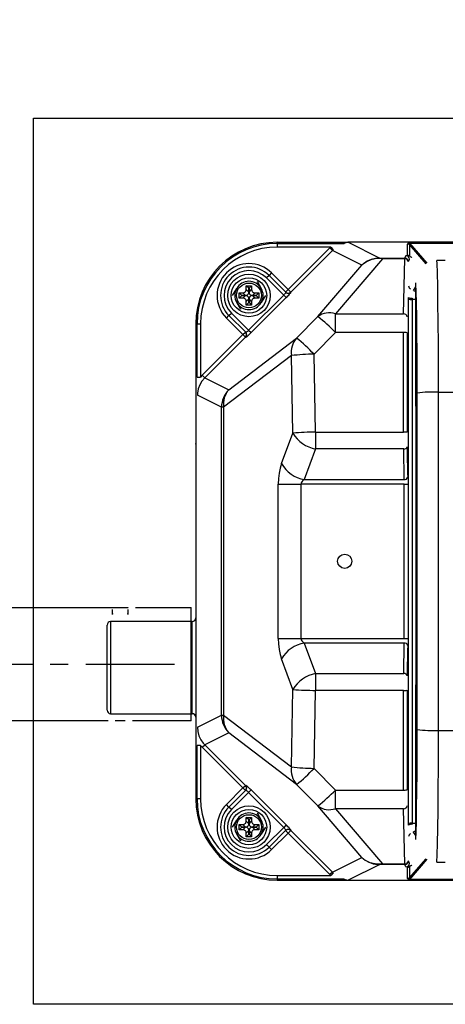
# Model space of a CAD drawing. Extents: x 35604 to 69244, y 488 to 24685.
# Drawn here: x 49821 to 50121, y 7376 to 8070 of the extents above; entities that cross this region are included whole.
import ezdxf

# ---------------------------------------------------------------- set-up
doc = ezdxf.new("R2010")
doc.units = 0
doc.header["$LTSCALE"] = 50
doc.header["$MEASUREMENT"] = 0
doc.linetypes.add('CENTER', pattern=[2, 1.25, -0.25, 0.25, -0.25])
doc.layers.get('Defpoints').update_dxf_attribs({"linetype": 'CONTINUOUS'})
for name, color, linetype in [('_0-4_SCALE', 7, 'CONTINUOUS'), ('_0-9_KISO', 7, 'CONTINUOUS'), ('_1-0_HAIKANOUT', 7, 'CONTINUOUS'), ('_1-3_CONT35', 7, 'CONTINUOUS')]:
    doc.layers.add(name, color=color, linetype=linetype)
doc.layers.add('寸法線', color=2, linetype='CONTINUOUS', lineweight=9)
doc.layers.add('躯体', color=8, linetype='CONTINUOUS', lineweight=13)
doc.styles.get("Standard").update_dxf_attribs({"font": 'txt', "bigfont": 'bigfont.shx'})
doc.dimstyles.new('寸法1', dxfattribs={"dimscale": 50, "dimtxt": 2.5, "dimasz": 1, "dimexe": 1.5, "dimexo": 2.54, "dimgap": 1, "dimtad": 1, "dimdec": 0, "dimzin": 0, "dimdsep": 46, "dimtxsty": 'STANDARD', "dimblk": 'DOT', "dimcen": 0.09, "dimadec": 0, "dimazin": 0, "dimtfac": 1, "dimtdec": 0, "dimtmove": 0, "dimatfit": 2, "dimldrblk": 'OPEN30', "dimfxl": 1, "dimtvp": 1, "dimtolj": 1, "dimtzin": 0, "dimarcsym": 0})

# ---------------------------------------------------------------- blocks, each defined once
blk = doc.blocks.new('_Dot')
at = {"layer": '躯体', "color": 0, "linetype": 'Continuous', "lineweight": -2}
blk.add_line((-0.5, 0), (-1, 0), dxfattribs=at)
at = {"layer": '躯体', "color": 0, "linetype": 'Continuous', "const_width": 0.5}
blk.add_lwpolyline([(-0.25, 0, 1), (0.25, 0, 1)], format="xyb", close=True, dxfattribs=at)
blk = doc.blocks.new('*D221')
at = {"layer": 'Defpoints', "color": 0, "linetype": 'Continuous'}
for p in [(49830.82, 8595.13), (49830.82, 8000.6), (50580.82, 8000.6)]:
    blk.add_point(p, dxfattribs=at)
at = {"layer": '寸法線', "color": 0, "lineweight": -2}
for p, q in [((49830.82, 8127.6), (49830.82, 8670.13)), ((50580.82, 8127.6), (50580.82, 8670.13)), ((50530.82, 8595.13), (49880.82, 8595.13))]:
    blk.add_line(p, q, dxfattribs=at)
at = {"layer": '寸法線', "color": 0, "linetype": 'ByBlock', "lineweight": -2, "xscale": 50, "yscale": 50, "zscale": 50, "rotation": 180}
blk.add_blockref('_Dot', (49830.82, 8595.13), dxfattribs=at)
at = {"layer": '寸法線', "color": 0, "linetype": 'ByBlock', "lineweight": -2, "xscale": 50, "yscale": 50, "zscale": 50}
blk.add_blockref('_Dot', (50580.82, 8595.13), dxfattribs=at)
at = {"layer": '寸法線', "color": 0, "linetype": 'Continuous', "insert": (50205.82, 8707.63), "char_height": 125, "attachment_point": 5}
blk.add_mtext('\\A1;300', dxfattribs=at)
blk = doc.blocks.new('_Open30')
at = {"layer": '躯体', "color": 0, "linetype": 'Continuous', "lineweight": -2}
for p, q in [((-1, 0.268), (0, 0)), ((0, 0), (-1, -0.268)), ((0, 0), (-1, 0))]:
    blk.add_line(p, q, dxfattribs=at)
blk = doc.blocks.new('*D222')
at = {"layer": 'Defpoints', "color": 0, "linetype": 'Continuous'}
for p in [(49945.18, 8289.66), (49945.18, 8000.6), (50545.18, 8000.6)]:
    blk.add_point(p, dxfattribs=at)
at = {"layer": '寸法線', "color": 0, "lineweight": -2}
for p, q in [((49945.18, 8127.6), (49945.18, 8364.66)), ((50545.18, 8127.6), (50545.18, 8364.66)), ((50495.18, 8289.66), (49995.18, 8289.66))]:
    blk.add_line(p, q, dxfattribs=at)
at = {"layer": '寸法線', "color": 0, "linetype": 'ByBlock', "lineweight": -2, "xscale": 50, "yscale": 50, "zscale": 50, "rotation": 180}
blk.add_blockref('_Dot', (49945.18, 8289.66), dxfattribs=at)
at = {"layer": '寸法線', "color": 0, "linetype": 'ByBlock', "lineweight": -2, "xscale": 50, "yscale": 50, "zscale": 50}
blk.add_blockref('_Dot', (50545.18, 8289.66), dxfattribs=at)
at = {"layer": '寸法線', "color": 0, "linetype": 'Continuous', "insert": (50245.18, 8402.16), "char_height": 125, "attachment_point": 5}
blk.add_mtext('\\A1;240', dxfattribs=at)

msp = doc.modelspace()

# ---------------------------------------------------------------- linework, layer by layer
at = {"layer": '_0-4_SCALE', "color": 7}
msp.add_point((49945.18, 7770.84), dxfattribs=at)
at = {"layer": '_0-9_KISO', "color": 2, "linetype": 'Continuous'}
for p, q in [((49830.82, 8000.6), (50580.82, 8000.6)), ((49830.82, 7375.6), (49830.82, 8000.6)), ((50580.82, 7375.6), (49830.82, 7375.6))]:
    msp.add_line(p, q, dxfattribs=at)
at = {"layer": '_1-0_HAIKANOUT', "color": 1, "linetype": 'CENTER'}
msp.add_line((49567.62, 7615.6), (49933.89, 7615.6), dxfattribs=at)
at = {"layer": '_1-3_CONT35', "color": 7, "linetype": 'Continuous'}
for p, q in [((50002.68, 7912.21), (50002.68, 7913.1)), ((50002.68, 7913.1), (50052.44, 7913.1)), ((50002.68, 7912.21), (50002.68, 7909.72)), ((50002.68, 7912.21), (50049.37, 7912.21)), ((50049.65, 7912.4), (50049.37, 7912.21)), ((50052.44, 7913.1), (50049.65, 7912.4)), ((50050.24, 7912.53), (50049.89, 7912.26)), ((50052.68, 7913.09), (50050.24, 7912.53)), ((50052.44, 7913.1), (50052.44, 7913.1)), ((50052.68, 7913.09), (50074.92, 7901.99)), ((50052.68, 7913.09), (50052.68, 7913.09)), ((50437.92, 7913.1), (50052.93, 7913.1)), ((50094.67, 7912.19), (50094.51, 7911.82)), ((50094.51, 7911.82), (50094.51, 7911.81)), ((50094.51, 7903.93), (50094.51, 7911.81)), ((50095.12, 7912.41), (50094.67, 7912.19)), ((50095.86, 7912.49), (50095.12, 7912.41)), ((50095.55, 7912.37), (50095.52, 7912.03)), ((50095.52, 7912.03), (50095.76, 7911.48)), ((50095.86, 7912.48), (50095.55, 7912.37)), ((50095.76, 7911.48), (50095.76, 7903.59)), ((50095.76, 7911.48), (50095.76, 7911.48)), ((50107.51, 7897.93), (50095.76, 7911.48)), ((50095.86, 7912.49), (50394.51, 7912.49)), ((50095.86, 7912.49), (50095.86, 7912.49)), ((50095.86, 7912.49), (50095.86, 7912.48)), ((50394.51, 7912.48), (50095.86, 7912.48)), ((50095.86, 7912.48), (50095.86, 7912.48)), ((50095.86, 7912.48), (50108.07, 7898.39)), ((50040.35, 7909.72), (50002.68, 7909.72)), ((50010.33, 7879.77), (50039.75, 7909.14)), ((50041.51, 7907.38), (50012.09, 7878.01)), ((50040.35, 7909.72), (50039.75, 7909.14)), ((50039.75, 7909.14), (50041.51, 7907.38)), ((50040.35, 7909.72), (50042.04, 7907.88)), ((50040.35, 7909.72), (50040.35, 7909.72)), ((50042.04, 7907.88), (50041.51, 7907.38)), ((50062.29, 7897), (50041.51, 7907.38)), ((50042.04, 7907.88), (50042.04, 7907.88)), ((50093.39, 7903.65), (50094.51, 7903.93)), ((50031.29, 7860.65), (50062.29, 7897)), ((50076.81, 7901.53), (50043.62, 7862.61)), ((50063.44, 7898), (50062.29, 7897)), ((50063.4, 7897.95), (50062.29, 7897)), ((50065.91, 7899.58), (50063.4, 7897.95)), ((50066, 7899.72), (50063.44, 7898)), ((50068.67, 7900.75), (50065.91, 7899.58)), ((50068.83, 7900.98), (50066, 7899.72)), ((50071.62, 7901.43), (50068.67, 7900.75)), ((50071.83, 7901.74), (50068.83, 7900.98)), ((50074.66, 7901.6), (50071.62, 7901.43)), ((50074.92, 7901.99), (50071.83, 7901.74)), ((50074.66, 7901.6), (50074.66, 7901.6)), ((50076.81, 7901.53), (50074.66, 7901.6)), ((50074.92, 7901.99), (50074.92, 7901.99)), ((50074.92, 7901.99), (50076.81, 7901.98)), ((50074.92, 7901.99), (50074.92, 7901.99)), ((50076.81, 7901.53), (50076.81, 7901.98)), ((50076.81, 7901.98), (50092.57, 7901.98)), ((50092.57, 7901.53), (50076.81, 7901.53)), ((50076.81, 7901.53), (50076.81, 7901.53)), ((50091.72, 7862.61), (50092.57, 7901.53)), ((50092.57, 7901.98), (50093.39, 7903.65)), ((50092.57, 7901.53), (50092.57, 7901.98)), ((50095.07, 7899.49), (50095.89, 7901.16)), ((50120.95, 7900.37), (50115.16, 7900.37)), ((50115.16, 7900.37), (50115.16, 7900.34)), ((50115.28, 7898.14), (50115.16, 7900.34)), ((50121.11, 7900.34), (50115.16, 7900.34)), ((50115.52, 7891.53), (50115.28, 7898.14)), ((49998.59, 7891.51), (49996.82, 7889.74)), ((49998.59, 7891.51), (50010.33, 7879.77)), ((50115.74, 7882.22), (50115.52, 7891.53)), ((49988.45, 7885.6), (49991.34, 7880.6)), ((49996.82, 7889.74), (49995.06, 7887.97)), ((50007.18, 7875.85), (49995.06, 7887.97)), ((49996.82, 7889.74), (50008.69, 7877.87)), ((50100.28, 7883.82), (50100.25, 7884.4)), ((50100.52, 7710.24), (50100.25, 7884.4)), ((50100.52, 7878.2), (50100.28, 7883.82)), ((49971.13, 7875.6), (49974.02, 7880.6)), ((49975.81, 7877.47), (49978.46, 7877.47)), ((49975.81, 7873.72), (49975.81, 7877.47)), ((49977.63, 7875.65), (49975.81, 7877.47)), ((49978.46, 7877.47), (49978.91, 7877.51)), ((49978.46, 7877.47), (49978.46, 7877.47)), ((49980.28, 7875.65), (49978.46, 7877.47)), ((49978.91, 7877.51), (49979.34, 7877.63)), ((49979.34, 7877.63), (49979.74, 7877.83)), ((49979.74, 7877.83), (49980.08, 7878.09)), ((49980.08, 7878.09), (49980.37, 7878.42)), ((49980.37, 7878.42), (49980.59, 7878.8)), ((49980.59, 7878.8), (49980.74, 7879.22)), ((49980.74, 7879.22), (49980.8, 7879.67)), ((49980.8, 7879.67), (49980.81, 7879.82)), ((49982.63, 7880.65), (49980.81, 7882.47)), ((49980.81, 7879.82), (49980.81, 7882.47)), ((49980.81, 7882.47), (49984.56, 7882.47)), ((49980.81, 7879.82), (49982.63, 7878)), ((49981.16, 7875.81), (49981.56, 7876.01)), ((49981.56, 7876.01), (49981.9, 7876.27)), ((49981.9, 7876.27), (49982.19, 7876.6)), ((49982.19, 7876.6), (49982.41, 7876.98)), ((49982.41, 7876.98), (49982.56, 7877.4)), ((49982.56, 7877.4), (49982.62, 7877.85)), ((49982.62, 7877.85), (49982.63, 7878)), ((49982.63, 7878), (49982.63, 7880.65)), ((49982.63, 7880.65), (49982.74, 7880.65)), ((49982.74, 7880.65), (49984.56, 7882.47)), ((49982.74, 7880.65), (49982.74, 7878)), ((49982.74, 7878), (49984.56, 7879.82)), ((49982.74, 7878), (49982.74, 7878)), ((49982.74, 7878), (49982.78, 7877.55)), ((49982.78, 7877.55), (49982.9, 7877.12)), ((49982.9, 7877.12), (49983.09, 7876.72)), ((49983.09, 7876.72), (49983.36, 7876.38)), ((49983.36, 7876.38), (49983.69, 7876.09)), ((49983.69, 7876.09), (49984.07, 7875.87)), ((49984.56, 7882.47), (49984.56, 7879.82)), ((49984.56, 7879.82), (49984.56, 7879.82)), ((49984.56, 7879.82), (49984.6, 7879.37)), ((49984.6, 7879.37), (49984.72, 7878.94)), ((49984.72, 7878.94), (49984.91, 7878.54)), ((49984.91, 7878.54), (49985.18, 7878.2)), ((49986.91, 7877.47), (49985.09, 7875.65)), ((49985.18, 7878.2), (49985.51, 7877.91)), ((49985.51, 7877.91), (49985.89, 7877.69)), ((49985.89, 7877.69), (49986.31, 7877.54)), ((49986.31, 7877.54), (49986.75, 7877.48)), ((49986.75, 7877.48), (49986.91, 7877.47)), ((49986.91, 7877.47), (49989.56, 7877.47)), ((49987.74, 7875.65), (49989.56, 7877.47)), ((49989.56, 7877.47), (49989.56, 7873.72)), ((50007.18, 7875.85), (50007.48, 7876.16)), ((50007.48, 7876.16), (50007.77, 7876.47)), ((50007.77, 7876.47), (50008.03, 7876.76)), ((50008.03, 7876.76), (50008.26, 7877.04)), ((50008.26, 7877.04), (50008.44, 7877.29)), ((50008.44, 7877.29), (50008.58, 7877.5)), ((50008.56, 7878), (50010.33, 7879.77)), ((50008.58, 7877.5), (50008.67, 7877.68)), ((50008.67, 7877.68), (50008.71, 7877.8)), ((50008.71, 7877.8), (50008.69, 7877.87)), ((50008.69, 7877.87), (50008.69, 7877.87)), ((50010.33, 7879.77), (50012.09, 7878.01)), ((50010.68, 7875.88), (50011.16, 7876.41)), ((50011.16, 7876.41), (50011.56, 7876.88)), ((50011.56, 7876.88), (50011.88, 7877.27)), ((50011.88, 7877.27), (50012.1, 7877.57)), ((50012.09, 7878.01), (50012.22, 7877.88)), ((50012.1, 7877.57), (50012.21, 7877.78)), ((50012.21, 7877.78), (50012.22, 7877.88)), ((50098.65, 7879.03), (50098.71, 7879.14)), ((50098.71, 7879.14), (50100.26, 7881.6)), ((50099.84, 7878.8), (50099.78, 7878.71)), ((50100.26, 7879.47), (50099.84, 7878.8)), ((50099.84, 7878.8), (50100.27, 7878.8)), ((50100.74, 7870.29), (50100.52, 7878.2)), ((50115.93, 7870.5), (50115.74, 7882.22)), ((49976.91, 7865.6), (49974.02, 7870.6)), ((49977.63, 7875.54), (49975.81, 7873.72)), ((49978.46, 7873.72), (49975.81, 7873.72)), ((49977.63, 7875.65), (49980.28, 7875.65)), ((49977.63, 7875.54), (49977.63, 7875.65)), ((49980.28, 7875.54), (49977.63, 7875.54)), ((49978.46, 7873.72), (49980.28, 7875.54)), ((49978.61, 7873.72), (49978.46, 7873.72)), ((49979.06, 7873.65), (49978.61, 7873.72)), ((49979.48, 7873.5), (49979.06, 7873.65)), ((49979.86, 7873.29), (49979.48, 7873.5)), ((49980.18, 7873), (49979.86, 7873.29)), ((49980.45, 7872.65), (49980.18, 7873)), ((49980.28, 7875.65), (49980.73, 7875.69)), ((49980.28, 7875.65), (49980.28, 7875.65)), ((49980.43, 7875.54), (49980.28, 7875.54)), ((49980.88, 7875.47), (49980.43, 7875.54)), ((49980.65, 7872.26), (49980.45, 7872.65)), ((49980.77, 7871.83), (49980.65, 7872.26)), ((49980.73, 7875.69), (49981.16, 7875.81)), ((49980.81, 7871.37), (49980.77, 7871.83)), ((49982.63, 7873.19), (49980.81, 7871.37)), ((49980.81, 7871.37), (49980.81, 7871.37)), ((49980.81, 7868.72), (49980.81, 7871.37)), ((49982.63, 7870.54), (49980.81, 7868.72)), ((49981.3, 7875.32), (49980.88, 7875.47)), ((49981.68, 7875.1), (49981.3, 7875.32)), ((49982, 7874.82), (49981.68, 7875.1)), ((49982.27, 7874.47), (49982, 7874.82)), ((49982.47, 7874.08), (49982.27, 7874.47)), ((49982.41, 7851.12), (50007.18, 7875.85)), ((49982.59, 7873.65), (49982.47, 7874.08)), ((49982.63, 7873.19), (49982.59, 7873.65)), ((49982.63, 7873.19), (49982.63, 7873.19)), ((49982.63, 7870.54), (49982.63, 7873.19)), ((49982.74, 7870.54), (49982.63, 7870.54)), ((49982.81, 7873.79), (49982.74, 7873.34)), ((49982.74, 7873.34), (49982.74, 7873.19)), ((49984.56, 7871.37), (49982.74, 7873.19)), ((49982.74, 7873.19), (49982.74, 7870.54)), ((49982.74, 7870.54), (49984.56, 7868.72)), ((49982.95, 7874.21), (49982.81, 7873.79)), ((49983.17, 7874.59), (49982.95, 7874.21)), ((49983.46, 7874.92), (49983.17, 7874.59)), ((49983.81, 7875.18), (49983.46, 7874.92)), ((49984.2, 7875.38), (49983.81, 7875.18)), ((49984.07, 7875.87), (49984.49, 7875.72)), ((50008.94, 7874.08), (49984.17, 7849.36)), ((49984.63, 7875.5), (49984.2, 7875.38)), ((49984.49, 7875.72), (49984.94, 7875.66)), ((49984.63, 7871.97), (49984.56, 7871.52)), ((49984.56, 7871.52), (49984.56, 7871.37)), ((49984.56, 7871.37), (49984.56, 7868.72)), ((49985.09, 7875.54), (49984.63, 7875.5)), ((49984.77, 7872.39), (49984.63, 7871.97)), ((49984.99, 7872.77), (49984.77, 7872.39)), ((49984.94, 7875.66), (49985.09, 7875.65)), ((49985.28, 7873.1), (49984.99, 7872.77)), ((49985.09, 7875.65), (49987.74, 7875.65)), ((49985.09, 7875.54), (49986.91, 7873.72)), ((49985.09, 7875.54), (49985.09, 7875.54)), ((49987.74, 7875.54), (49985.09, 7875.54)), ((49985.63, 7873.36), (49985.28, 7873.1)), ((49986.02, 7873.56), (49985.63, 7873.36)), ((49986.45, 7873.68), (49986.02, 7873.56)), ((49986.91, 7873.72), (49986.45, 7873.68)), ((49986.91, 7873.72), (49986.91, 7873.72)), ((49989.56, 7873.72), (49986.91, 7873.72)), ((49987.74, 7875.65), (49987.74, 7875.54)), ((49987.74, 7875.54), (49989.56, 7873.72)), ((49994.23, 7875.6), (49991.34, 7870.6)), ((50007.18, 7875.85), (50008.94, 7874.08)), ((50007.18, 7875.85), (50007.18, 7875.85)), ((50008.94, 7874.08), (50009.55, 7874.7)), ((50008.94, 7874.08), (50008.94, 7874.08)), ((50009.55, 7874.7), (50010.14, 7875.31)), ((50010.14, 7875.31), (50010.68, 7875.88)), ((50095.14, 7873.18), (50095.14, 7874.25)), ((50095.14, 7503.01), (50095.14, 7873.18)), ((50097.64, 7873.62), (50097.64, 7872.82)), ((50097.64, 7872.82), (50097.64, 7503.38)), ((50100.28, 7872.82), (50097.64, 7872.82)), ((50100.93, 7860.32), (50100.74, 7870.29)), ((50116.09, 7856.71), (50115.93, 7870.5)), ((49968.54, 7861.45), (49970.31, 7863.22)), ((49970.31, 7863.22), (49982.41, 7851.12)), ((49984.56, 7868.72), (49980.81, 7868.72)), ((50043.62, 7849.43), (50043.62, 7862.61)), ((50043.62, 7862.61), (50091.72, 7862.61)), ((49945.18, 7855.6), (49945.18, 7520.6)), ((49946.07, 7855.6), (49945.18, 7855.6)), ((49946.07, 7818.01), (49946.07, 7855.6)), ((49946.07, 7855.6), (49948.56, 7855.6)), ((49948.56, 7855.6), (49948.56, 7818.01)), ((49966.77, 7859.69), (49968.54, 7861.45)), ((49978.48, 7847.98), (49966.77, 7859.69)), ((49980.38, 7849.62), (49968.54, 7861.45)), ((50016.22, 7845.51), (50031.29, 7860.65)), ((50101.09, 7848.6), (50100.93, 7860.32)), ((50116.21, 7841.28), (50116.09, 7856.71)), ((49978.48, 7847.98), (49980.25, 7849.75)), ((49980.38, 7849.62), (49980.38, 7849.62)), ((49980.38, 7849.62), (49980.45, 7849.6)), ((49980.45, 7849.6), (49980.57, 7849.63)), ((49980.57, 7849.63), (49980.74, 7849.72)), ((49980.74, 7849.72), (49980.96, 7849.86)), ((49980.96, 7849.86), (49981.21, 7850.05)), ((49981.21, 7850.05), (49981.49, 7850.27)), ((49981.49, 7850.27), (49981.79, 7850.53)), ((49981.79, 7850.53), (49982.1, 7850.82)), ((49982.1, 7850.82), (49982.41, 7851.12)), ((49982.41, 7851.12), (49984.17, 7849.36)), ((49982.41, 7851.12), (49982.41, 7851.12)), ((49982.94, 7848.16), (49983.55, 7848.75)), ((49983.55, 7848.75), (49984.17, 7849.36)), ((49984.17, 7849.36), (49984.17, 7849.36)), ((50028.55, 7834.18), (50043.62, 7849.43)), ((50091.64, 7849.43), (50043.62, 7849.43)), ((50091.69, 7779.18), (50091.64, 7849.43)), ((50094.14, 7849.27), (50094.19, 7779.09)), ((50101.21, 7835.49), (50101.09, 7848.6)), ((49949.75, 7819.31), (49978.48, 7847.98)), ((49980.24, 7846.22), (49951.52, 7817.54)), ((49968.47, 7809.08), (50016.22, 7845.51)), ((49980.24, 7846.22), (49978.48, 7847.98)), ((49980.37, 7846.08), (49980.24, 7846.22)), ((49980.37, 7846.08), (49980.47, 7846.09)), ((49980.37, 7846.08), (49980.37, 7846.08)), ((49980.47, 7846.09), (49980.67, 7846.21)), ((49980.67, 7846.21), (49980.98, 7846.43)), ((49980.98, 7846.43), (49981.37, 7846.74)), ((49981.37, 7846.74), (49981.83, 7847.15)), ((49981.83, 7847.15), (49982.37, 7847.62)), ((49982.37, 7847.62), (49982.94, 7848.16)), ((50016.22, 7845.51), (50016.22, 7845.51)), ((50116.29, 7824.68), (50116.21, 7841.28)), ((50101.29, 7821.37), (50101.21, 7835.49)), ((50012.57, 7833.16), (49964.81, 7796.73)), ((50013.72, 7778.55), (50012.57, 7833.16)), ((50029.71, 7779.18), (50028.55, 7834.18)), ((50028.55, 7834.18), (50028.55, 7834.18)), ((50101.33, 7806.69), (50101.29, 7821.37)), ((50116.32, 7807.4), (50116.29, 7824.68)), ((49946.07, 7818.01), (49948.56, 7818.01)), ((49949.55, 7815.21), (49948.03, 7812.57)), ((49949.75, 7819.31), (49948.56, 7818.01)), ((49951.52, 7817.54), (49949.55, 7815.21)), ((49949.75, 7819.31), (49949.75, 7819.31)), ((49951.52, 7817.54), (49949.75, 7819.31)), ((49951.52, 7817.54), (49968.47, 7809.08)), ((49951.52, 7817.54), (49951.52, 7817.54)), ((49946.46, 7806.7), (49946.39, 7805.19)), ((49946.98, 7809.7), (49946.46, 7806.7)), ((49948.03, 7812.57), (49946.98, 7809.7)), ((50101.33, 7569.5), (50101.33, 7806.69)), ((50101.33, 7806.69), (50101.33, 7806.69)), ((50116.32, 7568.79), (50116.32, 7807.4)), ((50116.32, 7807.4), (50374.04, 7807.4)), ((50116.32, 7807.4), (50116.32, 7807.4)), ((49963.34, 7796.73), (49946.39, 7805.19)), ((49964.81, 7796.73), (49963.34, 7796.73)), ((49963.34, 7579.47), (49963.34, 7796.73)), ((49964.81, 7796.73), (49964.81, 7579.47)), ((50029.71, 7779.18), (50029.71, 7767.3)), ((50029.71, 7779.18), (50091.69, 7779.18)), ((50029.71, 7779.18), (50029.71, 7779.18)), ((50005.67, 7756.99), (50013.72, 7778.55)), ((50013.72, 7778.55), (50013.72, 7778.55)), ((50029.71, 7767.3), (50021.65, 7745.74)), ((50091.77, 7767.3), (50029.71, 7767.3)), ((50092.1, 7745.74), (50091.77, 7767.3)), ((50094.27, 7768.91), (50094.33, 7765.08)), ((50094.33, 7765.08), (50094.57, 7749.76)), ((50004.67, 7753.78), (50003.93, 7750.22)), ((50005.67, 7756.99), (50004.67, 7753.78)), ((50005.67, 7756.99), (50005.67, 7756.99)), ((50003.48, 7746.43), (50003.32, 7742.53)), ((50003.93, 7750.22), (50003.48, 7746.43)), ((50019.91, 7744.24), (50019.46, 7743.39)), ((50020.65, 7745.03), (50019.91, 7744.24)), ((50021.65, 7745.74), (50020.65, 7745.03)), ((50021.65, 7745.74), (50092.1, 7745.74)), ((50021.65, 7745.74), (50021.65, 7745.74)), ((50094.57, 7749.76), (50094.6, 7747.35)), ((50003.32, 7742.53), (50003.32, 7742.53)), ((50003.32, 7633.67), (50003.32, 7742.53)), ((50003.32, 7742.53), (50019.31, 7742.53)), ((50019.46, 7743.39), (50019.31, 7742.53)), ((50092.14, 7742.53), (50019.31, 7742.53)), ((50019.31, 7742.53), (50019.31, 7633.67)), ((50092.14, 7742.53), (50094.64, 7742.53)), ((50092.14, 7633.67), (50092.14, 7742.53)), ((50100.25, 7491.79), (50100.52, 7710.24)), ((49650.58, 7655.6), (49897.62, 7655.6)), ((49886.06, 7655.6), (49886.06, 7655.6)), ((49886.37, 7650.63), (49886.37, 7654.08)), ((49897.37, 7654.08), (49897.37, 7650.63)), ((49897.69, 7655.6), (49897.69, 7655.6)), ((49902.69, 7655.6), (49941.87, 7655.6)), ((49941.87, 7575.6), (49941.87, 7655.6)), ((49886.33, 7651.86), (49886.36, 7651.01)), ((49886.36, 7651.01), (49886.36, 7650.85)), ((49897.38, 7650.85), (49897.39, 7651.02)), ((49897.39, 7651.02), (49897.42, 7651.86)), ((49882.68, 7583.1), (49882.68, 7643.1)), ((49942.68, 7645.6), (49885.18, 7645.6)), ((49885.18, 7645.6), (49885.18, 7580.6)), ((49942.68, 7580.6), (49942.68, 7645.6)), ((50003.32, 7633.67), (50003.32, 7633.67)), ((50003.32, 7633.67), (50003.48, 7629.76)), ((50003.32, 7633.67), (50019.31, 7633.67)), ((50019.31, 7633.67), (50019.31, 7633.67)), ((50019.31, 7633.67), (50019.46, 7632.8)), ((50019.31, 7633.67), (50092.14, 7633.67)), ((50092.14, 7633.67), (50094.64, 7633.66)), ((50003.48, 7629.76), (50003.93, 7625.97)), ((50003.93, 7625.97), (50004.67, 7622.42)), ((50019.46, 7632.8), (50019.91, 7631.96)), ((50019.91, 7631.96), (50020.65, 7631.17)), ((50020.65, 7631.17), (50021.65, 7630.45)), ((50021.65, 7630.45), (50029.71, 7608.9)), ((50092.1, 7630.45), (50021.65, 7630.45)), ((50091.77, 7608.9), (50092.1, 7630.45)), ((50094.6, 7628.84), (50094.54, 7625.01)), ((50004.67, 7622.42), (50005.67, 7619.2)), ((50013.72, 7597.65), (50005.67, 7619.2)), ((50005.67, 7619.2), (50005.67, 7619.2)), ((50094.54, 7625.01), (50094.3, 7609.69)), ((50029.71, 7608.9), (50029.71, 7597.01)), ((50029.71, 7608.9), (50091.77, 7608.9)), ((50094.3, 7609.69), (50094.27, 7607.29)), ((50012.57, 7543.03), (50013.72, 7597.65)), ((50028.55, 7542.01), (50029.71, 7597.01)), ((50091.69, 7597.01), (50029.71, 7597.01)), ((50091.64, 7526.76), (50091.69, 7597.01)), ((50094.19, 7597.1), (50094.14, 7526.92)), ((49885.18, 7580.6), (49942.68, 7580.6)), ((49946.39, 7571), (49963.34, 7579.47)), ((49963.34, 7579.47), (49964.81, 7579.47)), ((49964.81, 7579.47), (50012.57, 7543.03)), ((49883.31, 7575.6), (49567.62, 7575.6)), ((49895.49, 7575.6), (49888.25, 7575.6)), ((49941.87, 7575.6), (49900.49, 7575.6)), ((49946.39, 7571), (49946.39, 7571)), ((49946.39, 7571), (49946.66, 7567.96)), ((49946.66, 7567.96), (49947.45, 7565.02)), ((49947.45, 7565.02), (49948.74, 7562.25)), ((49968.47, 7567.12), (49951.52, 7558.65)), ((50016.22, 7530.68), (49968.47, 7567.12)), ((50101.28, 7552.84), (50101.32, 7567.47)), ((50101.32, 7567.47), (50101.33, 7569.5)), ((50101.33, 7569.5), (50101.33, 7569.5)), ((50116.31, 7560.23), (50116.32, 7568.79)), ((50116.32, 7568.79), (50374.04, 7568.79)), ((50116.32, 7568.79), (50116.32, 7568.79)), ((49946.07, 7520.6), (49946.07, 7558.18)), ((49948.56, 7558.18), (49946.07, 7558.18)), ((49948.56, 7558.18), (49948.56, 7558.18)), ((49948.56, 7558.18), (49949.75, 7556.88)), ((49948.56, 7558.18), (49948.56, 7520.6)), ((49948.74, 7562.25), (49950.5, 7559.76)), ((49949.75, 7556.88), (49951.52, 7558.65)), ((49978.48, 7528.21), (49949.75, 7556.88)), ((49950.5, 7559.76), (49951.52, 7558.65)), ((49951.52, 7558.65), (49980.24, 7529.98)), ((50116.26, 7543.22), (50116.31, 7560.23)), ((50101.2, 7538.84), (50101.28, 7552.84)), ((50012.57, 7543.03), (50012.57, 7543.03)), ((50116.16, 7527.13), (50116.26, 7543.22)), ((50028.55, 7542.01), (50028.55, 7542.01)), ((50043.62, 7526.76), (50028.55, 7542.01)), ((50101.07, 7525.9), (50101.2, 7538.84)), ((49978.48, 7528.21), (49980.24, 7529.98)), ((49980.24, 7529.98), (49980.37, 7530.11)), ((49980.47, 7530.1), (49980.37, 7530.11)), ((49980.67, 7529.98), (49980.47, 7530.1)), ((49980.98, 7529.77), (49980.67, 7529.98)), ((49981.37, 7529.45), (49980.98, 7529.77)), ((49981.83, 7529.05), (49981.37, 7529.45)), ((49982.37, 7528.57), (49981.83, 7529.05)), ((50031.29, 7515.54), (50016.22, 7530.68)), ((49966.77, 7516.51), (49978.48, 7528.21)), ((49968.54, 7514.74), (49980.38, 7526.58)), ((49982.41, 7525.07), (49970.31, 7512.97)), ((49980.25, 7526.44), (49978.48, 7528.21)), ((49980.45, 7526.59), (49980.38, 7526.58)), ((49980.57, 7526.56), (49980.45, 7526.59)), ((49980.74, 7526.47), (49980.57, 7526.56)), ((49980.96, 7526.33), (49980.74, 7526.47)), ((49981.21, 7526.15), (49980.96, 7526.33)), ((49981.49, 7525.92), (49981.21, 7526.15)), ((49981.79, 7525.66), (49981.49, 7525.92)), ((49982.1, 7525.38), (49981.79, 7525.66)), ((49982.41, 7525.07), (49982.1, 7525.38)), ((49982.94, 7528.03), (49982.37, 7528.57)), ((49984.17, 7526.84), (49982.41, 7525.07)), ((50007.18, 7500.35), (49982.41, 7525.07)), ((49982.41, 7525.07), (49982.41, 7525.07)), ((49983.55, 7527.45), (49982.94, 7528.03)), ((49984.17, 7526.84), (49983.55, 7527.45)), ((49984.17, 7526.84), (50008.94, 7502.11)), ((49984.17, 7526.84), (49984.17, 7526.84)), ((50043.62, 7526.76), (50043.62, 7526.76)), ((50043.62, 7526.76), (50091.64, 7526.76)), ((50043.62, 7513.58), (50043.62, 7526.76)), ((50100.91, 7514.4), (50101.07, 7525.9)), ((50116.02, 7512.45), (50116.16, 7527.13)), ((49946.07, 7520.6), (49945.18, 7520.6)), ((49948.56, 7520.6), (49946.07, 7520.6)), ((49968.54, 7514.74), (49966.77, 7516.51)), ((50031.29, 7515.54), (50031.29, 7515.54)), ((50062.29, 7479.19), (50031.29, 7515.54)), ((49970.31, 7512.97), (49968.54, 7514.74)), ((49988.45, 7510.6), (49991.34, 7505.6)), ((50091.72, 7513.58), (50043.62, 7513.58)), ((50043.62, 7513.58), (50076.81, 7474.66)), ((50092.57, 7474.66), (50091.72, 7513.58)), ((50100.71, 7504.69), (50100.91, 7514.4)), ((50115.84, 7499.63), (50116.02, 7512.45)), ((49971.13, 7500.6), (49974.02, 7505.6)), ((49975.81, 7502.47), (49978.46, 7502.47)), ((49975.81, 7498.72), (49975.81, 7502.47)), ((49977.63, 7500.65), (49975.81, 7502.47)), ((49978.46, 7502.47), (49978.91, 7502.51)), ((49978.46, 7502.47), (49978.46, 7502.47)), ((49980.28, 7500.65), (49978.46, 7502.47)), ((49978.91, 7502.51), (49979.34, 7502.63)), ((49979.34, 7502.63), (49979.74, 7502.83)), ((49979.74, 7502.83), (49980.08, 7503.09)), ((49980.08, 7503.09), (49980.37, 7503.42)), ((49980.37, 7503.42), (49980.59, 7503.8)), ((49980.59, 7503.8), (49980.74, 7504.22)), ((49980.74, 7504.22), (49980.8, 7504.67)), ((49980.8, 7504.67), (49980.81, 7504.82)), ((49982.63, 7505.65), (49980.81, 7507.47)), ((49980.81, 7507.47), (49984.56, 7507.47)), ((49980.81, 7504.82), (49980.81, 7507.47)), ((49980.81, 7504.82), (49982.63, 7503)), ((49981.16, 7500.81), (49981.56, 7501.01)), ((49981.56, 7501.01), (49981.9, 7501.27)), ((49981.9, 7501.27), (49982.19, 7501.6)), ((49982.19, 7501.6), (49982.41, 7501.98)), ((49982.41, 7501.98), (49982.56, 7502.4)), ((49982.56, 7502.4), (49982.62, 7502.85)), ((49982.62, 7502.85), (49982.63, 7503)), ((49982.63, 7505.65), (49982.74, 7505.65)), ((49982.63, 7503), (49982.63, 7505.65)), ((49982.74, 7505.65), (49984.56, 7507.47)), ((49982.74, 7505.65), (49982.74, 7503)), ((49982.74, 7503), (49984.56, 7504.82)), ((49982.74, 7503), (49982.74, 7503)), ((49982.74, 7503), (49982.78, 7502.55)), ((49982.78, 7502.55), (49982.9, 7502.12)), ((49982.9, 7502.12), (49983.09, 7501.72)), ((49983.09, 7501.72), (49983.36, 7501.38)), ((49983.36, 7501.38), (49983.69, 7501.09)), ((49983.69, 7501.09), (49984.07, 7500.87)), ((49984.56, 7507.47), (49984.56, 7504.82)), ((49984.56, 7504.82), (49984.56, 7504.82)), ((49984.56, 7504.82), (49984.6, 7504.37)), ((49984.6, 7504.37), (49984.72, 7503.94)), ((49984.72, 7503.94), (49984.91, 7503.54)), ((49984.91, 7503.54), (49985.18, 7503.2)), ((49986.91, 7502.47), (49985.09, 7500.65)), ((49985.18, 7503.2), (49985.51, 7502.91)), ((49985.51, 7502.91), (49985.89, 7502.69)), ((49985.89, 7502.69), (49986.31, 7502.54)), ((49986.31, 7502.54), (49986.75, 7502.48)), ((49986.75, 7502.48), (49986.91, 7502.47)), ((49986.91, 7502.47), (49989.56, 7502.47)), ((49987.74, 7500.65), (49989.56, 7502.47)), ((49989.56, 7502.47), (49989.56, 7498.72)), ((50008.94, 7502.11), (50007.18, 7500.35)), ((50009.55, 7501.49), (50008.94, 7502.11)), ((50010.14, 7500.89), (50009.55, 7501.49)), ((50095.14, 7501.94), (50095.14, 7503.01)), ((50097.64, 7503.38), (50097.64, 7502.57)), ((50097.64, 7503.38), (50100.28, 7503.38)), ((50100.49, 7497.08), (50100.71, 7504.69)), ((49976.91, 7490.6), (49974.02, 7495.6)), ((49977.63, 7500.54), (49975.81, 7498.72)), ((49978.46, 7498.72), (49975.81, 7498.72)), ((49977.63, 7500.54), (49977.63, 7500.65)), ((49977.63, 7500.65), (49980.28, 7500.65)), ((49980.28, 7500.54), (49977.63, 7500.54)), ((49978.46, 7498.72), (49980.28, 7500.54)), ((49978.61, 7498.72), (49978.46, 7498.72)), ((49979.06, 7498.65), (49978.61, 7498.72)), ((49979.48, 7498.5), (49979.06, 7498.65)), ((49979.86, 7498.29), (49979.48, 7498.5)), ((49980.18, 7498), (49979.86, 7498.29)), ((49980.45, 7497.65), (49980.18, 7498)), ((49980.28, 7500.65), (49980.73, 7500.69)), ((49980.28, 7500.65), (49980.28, 7500.65)), ((49980.43, 7500.54), (49980.28, 7500.54)), ((49980.88, 7500.47), (49980.43, 7500.54)), ((49980.65, 7497.26), (49980.45, 7497.65)), ((49980.77, 7496.83), (49980.65, 7497.26)), ((49980.73, 7500.69), (49981.16, 7500.81)), ((49980.81, 7496.37), (49980.77, 7496.83)), ((49982.63, 7498.19), (49980.81, 7496.37)), ((49980.81, 7496.37), (49980.81, 7496.37)), ((49980.81, 7493.72), (49980.81, 7496.37)), ((49982.63, 7495.54), (49980.81, 7493.72)), ((49981.3, 7500.32), (49980.88, 7500.47)), ((49981.68, 7500.1), (49981.3, 7500.32)), ((49982, 7499.82), (49981.68, 7500.1)), ((49982.27, 7499.47), (49982, 7499.82)), ((49982.47, 7499.08), (49982.27, 7499.47)), ((49982.59, 7498.65), (49982.47, 7499.08)), ((49982.63, 7498.19), (49982.59, 7498.65)), ((49982.63, 7495.54), (49982.63, 7498.19)), ((49982.63, 7498.19), (49982.63, 7498.19)), ((49982.74, 7495.54), (49982.63, 7495.54)), ((49982.81, 7498.79), (49982.74, 7498.34)), ((49982.74, 7498.34), (49982.74, 7498.19)), ((49984.56, 7496.37), (49982.74, 7498.19)), ((49982.74, 7498.19), (49982.74, 7495.54)), ((49982.74, 7495.54), (49984.56, 7493.72)), ((49982.95, 7499.21), (49982.81, 7498.79)), ((49983.17, 7499.59), (49982.95, 7499.21)), ((49983.46, 7499.92), (49983.17, 7499.59)), ((49983.81, 7500.18), (49983.46, 7499.92)), ((49984.2, 7500.38), (49983.81, 7500.18)), ((49984.07, 7500.87), (49984.49, 7500.72)), ((49984.63, 7500.5), (49984.2, 7500.38)), ((49984.49, 7500.72), (49984.94, 7500.66)), ((49984.63, 7496.97), (49984.56, 7496.52)), ((49984.56, 7496.52), (49984.56, 7496.37)), ((49984.56, 7496.37), (49984.56, 7493.72)), ((49985.09, 7500.54), (49984.63, 7500.5)), ((49984.77, 7497.39), (49984.63, 7496.97)), ((49984.99, 7497.77), (49984.77, 7497.39)), ((49984.94, 7500.66), (49985.09, 7500.65)), ((49985.28, 7498.1), (49984.99, 7497.77)), ((49985.09, 7500.65), (49987.74, 7500.65)), ((49985.09, 7500.54), (49986.91, 7498.72)), ((49987.74, 7500.54), (49985.09, 7500.54)), ((49985.09, 7500.54), (49985.09, 7500.54)), ((49985.63, 7498.36), (49985.28, 7498.1)), ((49986.02, 7498.56), (49985.63, 7498.36)), ((49986.45, 7498.68), (49986.02, 7498.56)), ((49986.91, 7498.72), (49986.45, 7498.68)), ((49986.91, 7498.72), (49986.91, 7498.72)), ((49989.56, 7498.72), (49986.91, 7498.72)), ((49987.74, 7500.65), (49987.74, 7500.54)), ((49987.74, 7500.54), (49989.56, 7498.72)), ((49994.23, 7500.6), (49991.34, 7495.6)), ((49995.06, 7488.22), (50007.18, 7500.35)), ((50008.69, 7498.32), (49996.82, 7486.45)), ((50010.33, 7496.42), (49998.59, 7484.69)), ((50007.48, 7500.04), (50007.18, 7500.35)), ((50007.77, 7499.73), (50007.48, 7500.04)), ((50008.03, 7499.43), (50007.77, 7499.73)), ((50008.26, 7499.15), (50008.03, 7499.43)), ((50008.44, 7498.9), (50008.26, 7499.15)), ((50008.58, 7498.69), (50008.44, 7498.9)), ((50010.33, 7496.42), (50008.56, 7498.19)), ((50008.67, 7498.52), (50008.58, 7498.69)), ((50008.71, 7498.39), (50008.67, 7498.52)), ((50008.69, 7498.32), (50008.71, 7498.39)), ((50008.69, 7498.32), (50008.69, 7498.32)), ((50010.68, 7500.31), (50010.14, 7500.89)), ((50012.09, 7498.19), (50010.33, 7496.42)), ((50039.75, 7467.05), (50010.33, 7496.42)), ((50011.16, 7499.78), (50010.68, 7500.31)), ((50011.56, 7499.31), (50011.16, 7499.78)), ((50011.88, 7498.92), (50011.56, 7499.31)), ((50012.1, 7498.62), (50011.88, 7498.92)), ((50012.22, 7498.32), (50012.09, 7498.19)), ((50012.09, 7498.19), (50041.51, 7468.81)), ((50012.21, 7498.42), (50012.1, 7498.62)), ((50012.22, 7498.32), (50012.21, 7498.42)), ((50012.22, 7498.32), (50012.22, 7498.32)), ((50098.71, 7497.05), (50098.65, 7497.17)), ((50100.26, 7494.59), (50098.71, 7497.05)), ((50099.78, 7497.48), (50099.84, 7497.39)), ((50100.27, 7497.39), (50099.84, 7497.39)), ((50099.84, 7497.39), (50100.26, 7496.72)), ((50100.25, 7491.79), (50100.49, 7497.08)), ((50115.64, 7489.06), (50115.84, 7499.63)), ((49984.56, 7493.72), (49980.81, 7493.72)), ((49995.06, 7488.22), (49996.82, 7486.45)), ((50100.25, 7491.79), (50100.25, 7491.79)), ((50100.25, 7491.79), (50100.25, 7491.79)), ((50115.41, 7481.05), (50115.64, 7489.06)), ((49996.82, 7486.45), (49998.59, 7484.69)), ((50115.16, 7475.85), (50115.41, 7481.05)), ((50041.51, 7468.81), (50062.29, 7479.19)), ((50074.92, 7474.2), (50052.68, 7463.1)), ((50062.29, 7479.19), (50062.29, 7479.19)), ((50062.29, 7479.19), (50064.63, 7477.36)), ((50062.29, 7479.19), (50062.29, 7479.19)), ((50062.29, 7479.19), (50064.7, 7477.27)), ((50064.63, 7477.36), (50067.28, 7475.96)), ((50064.7, 7477.27), (50067.41, 7475.77)), ((50067.28, 7475.96), (50070.15, 7475.04)), ((50067.41, 7475.77), (50070.34, 7474.76)), ((50070.15, 7475.04), (50073.15, 7474.62)), ((50070.34, 7474.76), (50073.39, 7474.26)), ((50073.15, 7474.62), (50074.66, 7474.6)), ((50073.39, 7474.26), (50074.92, 7474.2)), ((50074.66, 7474.6), (50076.81, 7474.66)), ((50074.66, 7474.6), (50074.66, 7474.6)), ((50076.81, 7474.21), (50074.92, 7474.2)), ((50076.81, 7474.66), (50092.57, 7474.66)), ((50076.81, 7474.66), (50076.81, 7474.21)), ((50092.57, 7474.21), (50076.81, 7474.21)), ((50076.81, 7474.21), (50076.81, 7474.21)), ((50092.57, 7474.66), (50092.57, 7474.21)), ((50093.39, 7472.54), (50092.57, 7474.21)), ((50095.89, 7475.03), (50095.07, 7476.7)), ((50095.76, 7464.71), (50107.51, 7478.27)), ((50108.16, 7477.91), (50095.86, 7463.71)), ((50115.16, 7475.85), (50115.16, 7475.85)), ((50115.16, 7475.85), (50121.11, 7475.85)), ((50115.16, 7475.82), (50115.16, 7475.85)), ((50115.16, 7475.82), (50120.95, 7475.82)), ((50002.68, 7466.48), (50040.35, 7466.48)), ((50002.68, 7466.48), (50002.68, 7463.98)), ((50041.51, 7468.81), (50039.75, 7467.05)), ((50039.75, 7467.05), (50039.75, 7467.05)), ((50039.75, 7467.05), (50040.35, 7466.48)), ((50042.04, 7468.31), (50040.35, 7466.48)), ((50041.51, 7468.81), (50041.51, 7468.81)), ((50041.51, 7468.81), (50042.04, 7468.31)), ((50094.51, 7472.26), (50093.39, 7472.54)), ((50094.51, 7464.38), (50094.51, 7472.26)), ((50095.76, 7472.6), (50095.76, 7464.71)), ((50049.37, 7463.98), (50002.68, 7463.98)), ((50002.68, 7463.98), (50002.68, 7463.1)), ((50002.68, 7463.1), (50052.44, 7463.1)), ((50049.37, 7463.98), (50049.37, 7463.98)), ((50049.37, 7463.98), (50051.97, 7463.12)), ((50049.89, 7463.93), (50049.89, 7463.93)), ((50049.89, 7463.93), (50052.06, 7463.12)), ((50051.97, 7463.12), (50052.44, 7463.1)), ((50052.06, 7463.12), (50052.68, 7463.1)), ((50052.44, 7463.1), (50437.43, 7463.1)), ((50094.51, 7464.38), (50094.51, 7464.38)), ((50094.51, 7464.38), (50094.66, 7464.01)), ((50094.66, 7464.01), (50095.11, 7463.78)), ((50095.11, 7463.78), (50095.85, 7463.71)), ((50095.76, 7464.71), (50095.52, 7464.16)), ((50095.52, 7464.16), (50095.55, 7463.82)), ((50095.55, 7463.82), (50095.85, 7463.71)), ((50095.76, 7464.71), (50095.76, 7464.71)), ((50095.85, 7463.71), (50095.86, 7463.71)), ((50095.85, 7463.71), (50095.86, 7463.71)), ((50394.51, 7463.71), (50095.86, 7463.71)), ((50095.86, 7463.71), (50394.51, 7463.71)), ((50095.86, 7463.71), (50095.86, 7463.71))]:
    msp.add_line(p, q, dxfattribs=at)
for centre, radius in [((49982.68, 7875.6), 15), ((49982.68, 7875.6), 12.5), ((49982.68, 7875.6), 8.75), ((50050.18, 7688.1), 5), ((49982.68, 7500.6), 15), ((49982.68, 7500.6), 12.5), ((49982.68, 7500.6), 8.75)]:
    msp.add_circle(centre, radius, dxfattribs=at)
for centre, radius, start, end in [((50002.68, 7855.6), 57.5, 90, 180), ((50002.68, 7855.6), 56.61, 90, 180), ((50049.38, 7914.69), 2.48, 269.62344, 281.79335), ((50094.51, 7909.31), 2.5, 60.01651, 90.00095), ((50002.68, 7855.6), 54.12, 90, 180), ((50094.47, 7901.53), 2.4, 31.91951, 88.91019), ((50094.51, 7901.43), 2.5, 60.01651, 90.00095), ((49982.68, 7875.6), 22.5, 45, 225), ((50075.19, 7901.52), 0.54, 120.02399, 172.13099), ((50092.57, 7899.48), 2.5, 0.22167, 89.97315), ((50092.76, 7899.2), 2.33, 7.1092, 94.53554), ((50093.39, 7901.15), 2.5, 0.22951, 89.97323), ((50094.72, 7901.88), 2.01, 27.24365, 58.74493), ((50096.34, 7902.5), 0.693, 18.00161, 54.94371), ((50098.47, 7904.82), 2.57, 235.07606, 245.60957), ((49982.68, 7875.6), 20, 45, 225), ((49982.68, 7875.6), 17.5, 45, 225), ((49982.68, 7875.6), 10, 90, 150), ((49982.68, 7875.6), 10, 30, 90), ((49982.68, 7875.6), 10, 150, 210), ((49982.68, 7875.6), 10, 330, 30), ((50010.32, 7879.77), 2.5, 225.07848, 315.02619), ((50010.45, 7879.64), 2.5, 225.07848, 315.02619), ((50097.51, 7882.36), 2.28, 181.93994, 246.36008), ((50099.92, 7881.4), 2.69, 241.81925, 267.09639), ((50100.02, 7881.44), 2.65, 240.15728, 266.02653), ((49982.68, 7875.6), 10, 210, 270), ((49982.68, 7875.6), 10, 270, 330), ((50097.07, 7876.65), 3.08, 231.07641, 280.57226), ((50096.99, 7876.63), 3.01, 232.11957, 279.69473), ((50097.04, 7877.49), 4.71, 246.19907, 277.2755), ((50100.29, 7883.42), 10.15, 254.04576, 254.88088), ((50039.28, 7850.2), 13.15, 70.69893, 127.35495), ((50091.91, 7860.28), 2.33, 7.08037, 94.52097), ((49965.73, 7776.24), 106.89, 43.2175, 52.16347), ((49978.48, 7847.99), 2.5, 314.86947, 44.92133), ((49978.61, 7847.85), 2.5, 314.86947, 44.92133), ((50092.26, 7839.23), 10.22, 79.38989, 93.46944), ((50027.64, 7835.41), 15.24, 138.509, 188.49913), ((49942.33, 7752.72), 118.62, 43.37324, 51.46753), ((50030.5, 7678.29), 155.9, 90.71486, 96.60488), ((49980.89, 7796.68), 17.55, 135.05303, 179.8531), ((49979.89, 7798.98), 15.24, 138.509, 188.49913), ((50112.74, 7724.65), 82.83, 87.51919, 97.91894), ((50031.64, 7530.04), 249.15, 90.44391, 94.12389), ((50092.31, 7761.26), 17.94, 83.98427, 91.98097), ((50033.62, 7789.85), 22.89, 209.59254, 260.14559), ((50092.1, 7769.52), 2.25, 261.3619, 344.19862), ((50025.57, 7768.29), 22.89, 209.59254, 260.14559), ((50092.44, 7747.96), 2.25, 261.35367, 344.18441), ((49942.68, 7648.1), 2.5, 270, 0), ((49885.18, 7643.1), 2.5, 90, 180), ((50025.57, 7607.9), 22.89, 99.85441, 150.40746), ((50092.44, 7628.23), 2.25, 15.81559, 98.64633), ((50033.62, 7586.34), 22.89, 99.85441, 150.40746), ((50092.1, 7606.67), 2.25, 15.80138, 98.6381), ((50031.64, 7846.16), 249.15, 265.87611, 269.55609), ((50092.31, 7614.93), 17.94, 268.01903, 276.01573), ((49885.18, 7583.1), 2.5, 180, 270), ((49942.68, 7578.1), 2.5, 0, 90), ((49980.89, 7579.51), 17.55, 180.1469, 224.94697), ((49979.89, 7577.21), 15.24, 171.50087, 221.491), ((50112.74, 7651.55), 82.83, 262.08106, 272.48081), ((50027.64, 7540.78), 15.24, 171.50087, 221.491), ((50030.5, 7697.9), 155.9, 263.39512, 269.28514), ((49942.33, 7623.47), 118.62, 308.53247, 316.62676), ((49978.48, 7528.21), 2.5, 315.07867, 45.13053), ((49978.61, 7528.34), 2.5, 315.07867, 45.13053), ((49965.73, 7599.96), 106.89, 307.83653, 316.7825), ((50092.26, 7536.96), 10.22, 266.53056, 280.61011), ((50002.68, 7520.6), 57.5, 180, 270), ((50002.68, 7520.6), 56.61, 180, 270), ((50002.68, 7520.6), 54.12, 180, 270), ((49982.68, 7500.6), 22.5, 135, 315), ((50039.28, 7526), 13.15, 232.64505, 289.30107), ((50091.91, 7515.91), 2.33, 265.47903, 352.91963), ((49982.68, 7500.6), 20, 135, 315), ((49982.68, 7500.6), 17.5, 135, 315), ((49982.68, 7500.6), 10, 90, 150), ((49982.68, 7500.6), 10, 30, 90), ((49982.68, 7500.6), 10, 150, 210), ((49982.68, 7500.6), 10, 330, 30), ((50097.04, 7498.7), 4.71, 82.7245, 113.80093), ((50097.07, 7499.54), 3.08, 79.42774, 128.92359), ((50096.99, 7499.56), 3.01, 80.30527, 127.88043), ((50100.29, 7492.77), 10.15, 105.11912, 105.95424), ((49982.68, 7500.6), 10, 210, 270), ((49982.68, 7500.6), 10, 270, 330), ((50010.32, 7496.42), 2.5, 44.97381, 134.92152), ((50010.45, 7496.55), 2.5, 44.97381, 134.92152), ((50097.51, 7493.83), 2.28, 113.63992, 178.06006), ((50099.92, 7494.79), 2.69, 92.90361, 118.18075), ((50100.02, 7494.75), 2.65, 93.97347, 119.84272), ((50075.19, 7474.67), 0.54, 187.86901, 239.97601), ((50092.76, 7476.99), 2.33, 265.46446, 352.8908), ((50092.57, 7476.71), 2.5, 270.02685, 359.77833), ((50093.39, 7475.04), 2.5, 270.02677, 359.77049), ((50094.47, 7474.67), 2.4, 271.08981, 328.08049), ((50094.72, 7474.31), 2.01, 301.25507, 332.75635), ((50096.34, 7473.69), 0.693, 305.05629, 341.99839), ((50098.47, 7471.37), 2.57, 114.39043, 124.92394), ((50094.51, 7474.77), 2.5, 269.99905, 299.98349), ((50049.38, 7461.5), 2.48, 78.20665, 90.37656), ((50094.51, 7466.88), 2.5, 269.99905, 299.98349)]:
    msp.add_arc(centre, radius, start, end, dxfattribs=at)

# ---------------------------------------------------------------- dimensions: what is measured, and where the dimension line sits
at = {"layer": '寸法線'}
for base, p1, p2, picture, middle in [((49830.82, 8595.13), (50580.82, 8000.6), (49830.82, 8000.6), '*D221', (50205.82, 8707.63)), ((49945.18, 8289.66), (50545.18, 8000.6), (49945.18, 8000.6), '*D222', (50245.18, 8402.16))]:
    dim = msp.add_linear_dim(base=base, p1=p1, p2=p2, dimstyle='寸法1', override={"dimlfac": 0.4, "dimtxsty": 'STANDARD', "dimldrblk": 'Open30'}, dxfattribs=at)
    dim.commit()
    dim.dimension.update_dxf_attribs({"geometry": picture, "text_midpoint": middle})

doc.saveas('drawing.dxf')
